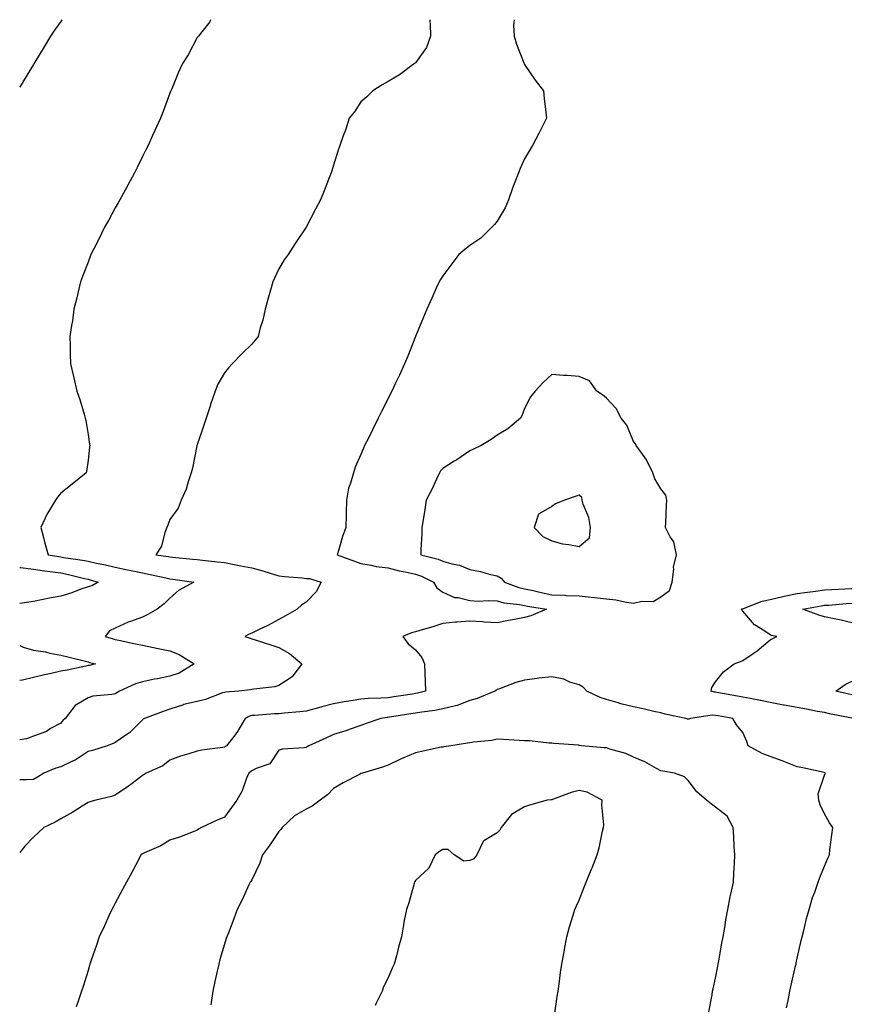
# Model space of a CAD drawing. Units: inches. Extents: x 965843 to 968483, y 7216058 to 7218698.
# Drawn here: x 965843 to 966147, y 7218337 to 7218698 of the extents above; entities that cross this region are included whole.
import ezdxf

# ---------------------------------------------------------------- set-up
doc = ezdxf.new("R2010")
doc.units = ezdxf.units.IN
doc.header["$MEASUREMENT"] = 0
doc.layers.add('Contour_96587216', color=7, linetype='Continuous', true_color=0xf9269e)

msp = doc.modelspace()

# ---------------------------------------------------------------- linework, layer by layer
at = {"layer": 'Contour_96587216'}
for points in [[(966024.2, 7218698, 3164), (966024.03, 7218695.94, 3164), (966024.29, 7218691.92, 3164), (966025.17, 7218689.03, 3164), (966027.8, 7218682.17, 3164), (966027.88, 7218681.92, 3164), (966027.93, 7218681.8, 3164), (966028.05, 7218681.59, 3164), (966031.98, 7218675.85, 3164), (966034.95, 7218671.92, 3164), (966035.24, 7218669.11, 3164), (966035.85, 7218664.13, 3164), (966036.08, 7218661.92, 3164), (966034.15, 7218658.01, 3164), (966033.45, 7218656.53, 3164), (966030.95, 7218651.92, 3164), (966029.89, 7218650.08, 3164), (966028.05, 7218647.02, 3164), (966026.48, 7218643.5, 3164), (966025.88, 7218641.92, 3164), (966024.54, 7218638.4, 3164), (966023.7, 7218636.26, 3164), (966022.12, 7218631.92, 3164), (966020.94, 7218629.03, 3164), (966018.05, 7218624.22, 3164), (966017.02, 7218622.96, 3164), (966016.12, 7218621.92, 3164), (966012.02, 7218617.94, 3164), (966008.05, 7218615.2, 3164), (966006.18, 7218613.78, 3164), (966003.95, 7218611.92, 3164), (966001.41, 7218608.56, 3164), (965998.05, 7218604.09, 3164), (965997.24, 7218602.74, 3164), (965996.75, 7218601.92, 3164), (965995.68, 7218599.56, 3164), (965994.05, 7218595.92, 3164), (965992.21, 7218591.92, 3164), (965990.98, 7218588.99, 3164), (965988.05, 7218581.94, 3164), (965988.04, 7218581.92, 3164), (965988.03, 7218581.9, 3164), (965985.23, 7218574.73, 3164), (965984.06, 7218571.92, 3164), (965982.19, 7218567.78, 3164), (965980.64, 7218564.5, 3164), (965979.43, 7218561.92, 3164), (965978.96, 7218561, 3164), (965978.05, 7218559.21, 3164), (965975.59, 7218554.38, 3164), (965974.39, 7218551.92, 3164), (965972.29, 7218547.68, 3164), (965970.8, 7218544.67, 3164), (965969.45, 7218541.92, 3164), (965969, 7218540.96, 3164), (965968.05, 7218538.6, 3164), (965966.02, 7218533.95, 3164), (965965.31, 7218531.92, 3164), (965964.29, 7218528.17, 3164), (965963.59, 7218526.37, 3164), (965962.75, 7218521.92, 3164), (965962.68, 7218517.29, 3164), (965962.66, 7218516.53, 3164), (965962.59, 7218511.92, 3164), (965961.38, 7218508.6, 3164), (965960.01, 7218503.89, 3164), (965959.37, 7218501.92, 3164), (965965.7, 7218499.56, 3164), (965968.05, 7218498.68, 3164), (965971.85, 7218498.11, 3164), (965973.72, 7218497.6, 3164), (965978.05, 7218497.12, 3164), (965982.16, 7218496.04, 3164), (965984.28, 7218495.69, 3164), (965988.05, 7218494.85, 3164), (965990.24, 7218494.11, 3164), (965994.73, 7218491.92, 3164), (965995.89, 7218489.77, 3164), (965998.05, 7218488.15, 3164), (966002.35, 7218486.22, 3164), (966003.78, 7218486.18, 3164), (966008.05, 7218485.14, 3164), (966011.04, 7218484.91, 3164), (966014.79, 7218485.18, 3164), (966018.05, 7218484.99, 3164), (966020.44, 7218484.3, 3164), (966026.26, 7218483.7, 3164), (966028.05, 7218483.33, 3164), (966029.2, 7218483.07, 3164), (966036.06, 7218481.92, 3164), (966030.39, 7218479.58, 3164), (966028.05, 7218478.97, 3164), (966024.35, 7218478.23, 3164), (966022.17, 7218477.8, 3164), (966018.05, 7218476.96, 3164), (966013.36, 7218477.23, 3164), (966012.66, 7218477.31, 3164), (966008.05, 7218477.6, 3164), (966003.3, 7218477.17, 3164), (966002.81, 7218477.15, 3164), (965998.05, 7218476.67, 3164), (965994.42, 7218475.55, 3164), (965990.54, 7218474.4, 3164), (965988.05, 7218473.66, 3164), (965986.65, 7218473.33, 3164), (965983.39, 7218471.92, 3164), (965985.39, 7218469.26, 3164), (965988.05, 7218467.02, 3164), (965990.38, 7218464.26, 3164), (965991.38, 7218461.92, 3164), (965991.49, 7218458.48, 3164), (965991.63, 7218455.51, 3164), (965991.76, 7218451.92, 3164), (965988.83, 7218451.14, 3164), (965988.05, 7218451, 3164), (965986.98, 7218450.85, 3164), (965980.14, 7218449.83, 3164), (965978.05, 7218449.52, 3164), (965975.42, 7218449.3, 3164), (965970.76, 7218449.21, 3164), (965968.05, 7218448.95, 3164), (965964.49, 7218448.35, 3164), (965961.99, 7218447.97, 3164), (965958.05, 7218447.29, 3164), (965953.78, 7218446.2, 3164), (965951.7, 7218445.57, 3164), (965948.05, 7218444.58, 3164), (965945.65, 7218444.32, 3164), (965939.97, 7218443.85, 3164), (965938.05, 7218443.66, 3164), (965936.41, 7218443.56, 3164), (965929.13, 7218442.99, 3164), (965928.05, 7218442.94, 3164), (965927.23, 7218442.74, 3164), (965925.61, 7218441.92, 3164), (965922.89, 7218437.08, 3164), (965921.59, 7218435.46, 3164), (965918.85, 7218431.92, 3164), (965918.32, 7218431.65, 3164), (965918.05, 7218431.43, 3164), (965917.44, 7218431.31, 3164), (965909.72, 7218430.26, 3164), (965908.05, 7218429.87, 3164), (965905.04, 7218428.91, 3164), (965901.95, 7218428.03, 3164), (965898.05, 7218426.65, 3164), (965895.45, 7218424.52, 3164), (965889.36, 7218421.92, 3164), (965888.57, 7218421.39, 3164), (965888.05, 7218421.06, 3164), (965884.24, 7218418.11, 3164), (965882.91, 7218417.06, 3164), (965878.05, 7218413.81, 3164), (965876.62, 7218413.35, 3164), (965870.95, 7218411.92, 3164), (965868.66, 7218411.31, 3164), (965868.05, 7218411.1, 3164), (965865.89, 7218409.75, 3164), (965862.45, 7218407.53, 3164), (965858.05, 7218405.16, 3164), (965856.02, 7218403.95, 3164), (965851.81, 7218401.92, 3164), (965849.91, 7218400.06, 3164), (965848.05, 7218398.35, 3164), (965844.91, 7218395.06, 3164), (965843, 7218392.78, 3164)], [(965993.29, 7218698, 3163), (965993.31, 7218697.19, 3163), (965993.45, 7218696.53, 3163), (965993.61, 7218691.92, 3163), (965992.1, 7218687.86, 3163), (965988.05, 7218682.15, 3163), (965987.92, 7218682.06, 3163), (965987.72, 7218681.92, 3163), (965982.19, 7218677.78, 3163), (965978.05, 7218675.38, 3163), (965975.91, 7218674.07, 3163), (965972.47, 7218671.92, 3163), (965970.2, 7218669.77, 3163), (965968.05, 7218667.86, 3163), (965965.73, 7218664.24, 3163), (965963.8, 7218661.92, 3163), (965962.4, 7218657.56, 3163), (965961.59, 7218655.46, 3163), (965960.33, 7218651.92, 3163), (965959.8, 7218650.18, 3163), (965958.05, 7218644.65, 3163), (965957.39, 7218642.58, 3163), (965957.15, 7218641.92, 3163), (965956.58, 7218640.44, 3163), (965954.65, 7218635.32, 3163), (965953.24, 7218631.92, 3163), (965951.46, 7218628.5, 3163), (965948.05, 7218621.92, 3163), (965943.95, 7218616.02, 3163), (965941.39, 7218611.92, 3163), (965939.96, 7218610.01, 3163), (965938.05, 7218606.71, 3163), (965936.47, 7218603.5, 3163), (965935.85, 7218601.92, 3163), (965934.97, 7218598.85, 3163), (965934.03, 7218595.94, 3163), (965933, 7218591.92, 3163), (965932.08, 7218587.88, 3163), (965931.2, 7218585.08, 3163), (965930.37, 7218581.92, 3163), (965929.35, 7218580.61, 3163), (965928.05, 7218579.13, 3163), (965924.37, 7218575.59, 3163), (965920.93, 7218571.92, 3163), (965919.5, 7218570.47, 3163), (965918.05, 7218568.58, 3163), (965915.6, 7218564.38, 3163), (965914.63, 7218561.92, 3163), (965912.97, 7218557, 3163), (965912.9, 7218556.78, 3163), (965911.33, 7218551.92, 3163), (965910.55, 7218549.42, 3163), (965908.05, 7218542.21, 3163), (965907.99, 7218541.98, 3163), (965907.98, 7218541.92, 3163), (965907.96, 7218541.82, 3163), (965906.29, 7218533.68, 3163), (965905.9, 7218531.92, 3163), (965904.73, 7218528.6, 3163), (965903.99, 7218525.98, 3163), (965902.23, 7218521.92, 3163), (965901.05, 7218518.93, 3163), (965898.05, 7218514.85, 3163), (965897.25, 7218512.72, 3163), (965896.9, 7218511.92, 3163), (965896.15, 7218510.01, 3163), (965894.93, 7218505.03, 3163), (965892.89, 7218501.92, 3163), (965897.38, 7218501.26, 3163), (965898.05, 7218501.12, 3163), (965898.96, 7218501.02, 3163), (965906.45, 7218500.32, 3163), (965908.05, 7218500.12, 3163), (965910.05, 7218499.91, 3163), (965915.5, 7218499.36, 3163), (965918.05, 7218499.11, 3163), (965921.59, 7218498.38, 3163), (965924.03, 7218497.9, 3163), (965928.05, 7218497.08, 3163), (965932.14, 7218496.02, 3163), (965934.83, 7218495.14, 3163), (965938.05, 7218494.22, 3163), (965940.06, 7218493.93, 3163), (965946.54, 7218493.44, 3163), (965948.05, 7218493.25, 3163), (965949.27, 7218493.15, 3163), (965953.54, 7218491.92, 3163), (965951.7, 7218488.27, 3163), (965948.05, 7218484.52, 3163), (965946.42, 7218483.54, 3163), (965944.77, 7218481.92, 3163), (965940.41, 7218479.56, 3163), (965938.05, 7218478.17, 3163), (965934, 7218475.98, 3163), (965930.51, 7218474.38, 3163), (965928.05, 7218473.19, 3163), (965927.16, 7218472.82, 3163), (965925.48, 7218471.92, 3163), (965927.45, 7218471.31, 3163), (965928.05, 7218471.1, 3163), (965929.29, 7218470.69, 3163), (965935.08, 7218468.95, 3163), (965938.05, 7218467.86, 3163), (965941.87, 7218465.75, 3163), (965946.48, 7218461.92, 3163), (965942.85, 7218457.12, 3163), (965938.05, 7218453.95, 3163), (965936.54, 7218453.44, 3163), (965928.8, 7218452.66, 3163), (965928.05, 7218452.49, 3163), (965927.61, 7218452.37, 3163), (965923.3, 7218451.92, 3163), (965918.39, 7218451.57, 3163), (965918.05, 7218451.45, 3163), (965917.4, 7218451.28, 3163), (965911.17, 7218448.8, 3163), (965908.05, 7218448.17, 3163), (965903.1, 7218446.98, 3163), (965903.01, 7218446.96, 3163), (965898.05, 7218445.26, 3163), (965895.54, 7218444.42, 3163), (965888.7, 7218441.92, 3163), (965888.28, 7218441.69, 3163), (965888.05, 7218441.45, 3163), (965883.3, 7218436.67, 3163), (965881.96, 7218435.83, 3163), (965878.05, 7218433.15, 3163), (965877.21, 7218432.76, 3163), (965875.05, 7218431.92, 3163), (965869.75, 7218430.22, 3163), (965868.05, 7218429.75, 3163), (965863.33, 7218426.63, 3163), (965862.39, 7218426.26, 3163), (965858.05, 7218424.17, 3163), (965856.24, 7218423.74, 3163), (965851.88, 7218421.92, 3163), (965849.55, 7218420.42, 3163), (965848.05, 7218419.5, 3163), (965845.54, 7218419.4, 3163), (965843, 7218419.42, 3163)], [(965912.94, 7218698, 3162), (965912.71, 7218697.27, 3162), (965909.72, 7218693.58, 3162), (965908.56, 7218691.92, 3162), (965908.27, 7218691.71, 3162), (965908.05, 7218691.49, 3162), (965904.78, 7218685.18, 3162), (965902.66, 7218681.92, 3162), (965901.17, 7218678.81, 3162), (965898.76, 7218672.62, 3162), (965898.46, 7218671.92, 3162), (965898.32, 7218671.65, 3162), (965898.05, 7218671.08, 3162), (965895.57, 7218664.4, 3162), (965894.59, 7218661.92, 3162), (965892.57, 7218657.39, 3162), (965891.74, 7218655.61, 3162), (965890.05, 7218651.92, 3162), (965889.41, 7218650.55, 3162), (965888.05, 7218647.86, 3162), (965886.11, 7218643.87, 3162), (965885.1, 7218641.92, 3162), (965882.65, 7218637.33, 3162), (965881.63, 7218635.51, 3162), (965879.66, 7218631.92, 3162), (965879.09, 7218630.87, 3162), (965878.05, 7218629.01, 3162), (965875.53, 7218624.44, 3162), (965874.1, 7218621.92, 3162), (965872.1, 7218617.86, 3162), (965870.15, 7218614.03, 3162), (965869.09, 7218611.92, 3162), (965868.81, 7218611.16, 3162), (965868.05, 7218609.15, 3162), (965866.06, 7218603.91, 3162), (965865.3, 7218601.92, 3162), (965864.42, 7218598.29, 3162), (965863.9, 7218596.08, 3162), (965862.9, 7218591.92, 3162), (965862.31, 7218587.66, 3162), (965862.01, 7218585.88, 3162), (965861.43, 7218581.92, 3162), (965861.47, 7218578.5, 3162), (965861.55, 7218575.42, 3162), (965861.59, 7218571.92, 3162), (965862.72, 7218567.25, 3162), (965862.86, 7218566.72, 3162), (965863.97, 7218561.92, 3162), (965864.99, 7218558.85, 3162), (965866.59, 7218553.38, 3162), (965867.03, 7218551.92, 3162), (965867.21, 7218551.08, 3162), (965868.05, 7218545.94, 3162), (965868.62, 7218542.49, 3162), (965868.66, 7218541.92, 3162), (965868.58, 7218541.39, 3162), (965868.05, 7218536.61, 3162), (965867.5, 7218532.47, 3162), (965867.35, 7218531.92, 3162), (965862.23, 7218527.74, 3162), (965858.05, 7218524.42, 3162), (965856.92, 7218523.05, 3162), (965856.13, 7218521.92, 3162), (965853.34, 7218517.21, 3162), (965853.12, 7218516.86, 3162), (965850.72, 7218511.92, 3162), (965851.68, 7218508.29, 3162), (965852.25, 7218506.12, 3162), (965853.4, 7218501.92, 3162), (965857.35, 7218501.22, 3162), (965858.05, 7218501.12, 3162), (965859.04, 7218500.94, 3162), (965866.08, 7218499.95, 3162), (965868.05, 7218499.54, 3162), (965871.12, 7218498.85, 3162), (965874.4, 7218498.27, 3162), (965878.05, 7218497.37, 3162), (965882.54, 7218496.41, 3162), (965883.84, 7218496.12, 3162), (965888.05, 7218495.22, 3162), (965890.85, 7218494.71, 3162), (965896.56, 7218493.4, 3162), (965898.05, 7218493.11, 3162), (965899.12, 7218492.99, 3162), (965906.81, 7218491.92, 3162), (965901.16, 7218488.81, 3162), (965898.05, 7218486.04, 3162), (965896.02, 7218483.95, 3162), (965893.45, 7218481.92, 3162), (965890.01, 7218479.97, 3162), (965888.05, 7218479.01, 3162), (965883.58, 7218477.45, 3162), (965882.74, 7218477.23, 3162), (965878.05, 7218475.03, 3162), (965875.94, 7218474.03, 3162), (965874.28, 7218471.92, 3162), (965877.22, 7218471.08, 3162), (965878.05, 7218470.88, 3162), (965879.38, 7218470.59, 3162), (965885.41, 7218469.28, 3162), (965888.05, 7218468.74, 3162), (965892.06, 7218467.92, 3162), (965893.71, 7218467.58, 3162), (965898.05, 7218466.69, 3162), (965901.51, 7218465.38, 3162), (965906.93, 7218461.92, 3162), (965901.49, 7218458.48, 3162), (965898.05, 7218457.47, 3162), (965893.47, 7218456.49, 3162), (965892.4, 7218456.28, 3162), (965888.05, 7218455.34, 3162), (965885.42, 7218454.56, 3162), (965879.59, 7218451.92, 3162), (965878.64, 7218451.33, 3162), (965878.05, 7218450.94, 3162), (965876.79, 7218450.67, 3162), (965869.87, 7218450.1, 3162), (965868.05, 7218449.5, 3162), (965863.34, 7218446.63, 3162), (965859.65, 7218441.92, 3162), (965858.79, 7218441.18, 3162), (965858.05, 7218440.24, 3162), (965854.3, 7218438.17, 3162), (965852.78, 7218437.19, 3162), (965848.05, 7218435.46, 3162), (965845.55, 7218434.42, 3162), (965843, 7218434.04, 3162)], [(965858.47, 7218698, 3161), (965858.05, 7218697.39, 3161), (965855.82, 7218694.15, 3161), (965854.33, 7218691.92, 3161), (965851.94, 7218688.03, 3161), (965848.51, 7218682.39, 3161), (965848.17, 7218681.8, 3161), (965848.05, 7218681.63, 3161), (965844.4, 7218675.57, 3161), (965843, 7218673.27, 3161)], [(965843, 7218497.28, 3161), (965843.33, 7218497.21, 3161), (965848.05, 7218496.59, 3161), (965852.11, 7218495.98, 3161), (965854.21, 7218495.77, 3161), (965858.05, 7218495.24, 3161), (965860.84, 7218494.71, 3161), (965866.76, 7218493.21, 3161), (965868.05, 7218492.94, 3161), (965868.89, 7218492.76, 3161), (965871.79, 7218491.92, 3161), (965869.43, 7218490.55, 3161), (965868.05, 7218490.2, 3161), (965865.41, 7218489.28, 3161), (965862.06, 7218487.92, 3161), (965858.05, 7218486.76, 3161), (965853.96, 7218486.02, 3161), (965851.64, 7218485.51, 3161), (965848.05, 7218484.81, 3161), (965845.51, 7218484.46, 3161), (965843, 7218484, 3161)], [(966147.99, 7218441.98, 3164), (966139.79, 7218443.66, 3164), (966138.05, 7218444.05, 3164), (966135.44, 7218444.52, 3164), (966131.4, 7218445.28, 3164), (966128.05, 7218445.88, 3164), (966123.17, 7218446.8, 3164), (966122.97, 7218446.84, 3164), (966118.05, 7218447.76, 3164), (966114.6, 7218448.48, 3164), (966110.79, 7218449.17, 3164), (966108.05, 7218449.71, 3164), (966106.18, 7218450.05, 3164), (966098.52, 7218451.45, 3164), (966098.05, 7218451.53, 3164), (966097.69, 7218451.57, 3164), (966096.51, 7218451.92, 3164), (966096.76, 7218453.21, 3164), (966098.05, 7218455.3, 3164), (966100.93, 7218459.05, 3164), (966104.88, 7218461.92, 3164), (966107.22, 7218462.74, 3164), (966108.05, 7218463.15, 3164), (966111.87, 7218465.73, 3164), (966113.31, 7218466.67, 3164), (966118.05, 7218470.73, 3164), (966118.87, 7218471.1, 3164), (966120.6, 7218471.92, 3164), (966118.43, 7218472.31, 3164), (966118.05, 7218472.51, 3164), (966116.13, 7218473.85, 3164), (966112.33, 7218476.2, 3164), (966108.05, 7218481.18, 3164), (966107.68, 7218481.55, 3164), (966107.53, 7218481.92, 3164), (966107.85, 7218482.12, 3164), (966108.05, 7218482.13, 3164), (966108.36, 7218482.23, 3164), (966115.12, 7218484.85, 3164), (966118.05, 7218485.49, 3164), (966122.68, 7218486.55, 3164), (966123.26, 7218486.71, 3164), (966128.05, 7218487.66, 3164), (966131.73, 7218488.23, 3164), (966134.71, 7218488.58, 3164), (966138.05, 7218489.07, 3164), (966140.74, 7218489.22, 3164), (966145.52, 7218489.38, 3164), (966148.05, 7218489.54, 3164)], [(966148.05, 7218477, 3163), (966144.08, 7218477.96, 3163), (966141.59, 7218478.38, 3163), (966138.05, 7218479.15, 3163), (966135.92, 7218479.79, 3163), (966130.03, 7218481.92, 3163), (966136.77, 7218483.21, 3163), (966138.05, 7218483.38, 3163), (966139.61, 7218483.48, 3163), (966145.94, 7218484.03, 3163), (966148.05, 7218484.15, 3163)], [(965843, 7218468.59, 3161), (965844.22, 7218468.09, 3161), (965848.05, 7218466.96, 3161), (965852.41, 7218466.28, 3161), (965854.09, 7218465.87, 3161), (965858.05, 7218465.16, 3161), (965860.61, 7218464.48, 3161), (965867.11, 7218462.86, 3161), (965868.05, 7218462.62, 3161), (965868.6, 7218462.47, 3161), (965870.85, 7218461.92, 3161), (965868.63, 7218461.35, 3161), (965868.05, 7218461.28, 3161), (965867.25, 7218461.12, 3161), (965860.37, 7218459.6, 3161), (965858.05, 7218459.21, 3161), (965854.53, 7218458.4, 3161), (965852.09, 7218457.88, 3161), (965848.05, 7218456.94, 3161), (965843.97, 7218456, 3161), (965843, 7218455.77, 3161)], [(966124.11, 7218335.85, 3165), (966124.68, 7218338.56, 3165), (966125.36, 7218341.92, 3165), (966125.84, 7218344.13, 3165), (966127.43, 7218351.3, 3165), (966127.57, 7218351.92, 3165), (966127.66, 7218352.31, 3165), (966128.05, 7218354.09, 3165), (966129.49, 7218360.49, 3165), (966129.79, 7218361.92, 3165), (966130.4, 7218364.26, 3165), (966131.39, 7218368.58, 3165), (966132.34, 7218371.92, 3165), (966133.66, 7218376.31, 3165), (966134.41, 7218378.29, 3165), (966135.66, 7218381.92, 3165), (966136.32, 7218383.64, 3165), (966138.05, 7218387.78, 3165), (966139.28, 7218390.69, 3165), (966139.81, 7218391.92, 3165), (966140.01, 7218393.89, 3165), (966140.76, 7218399.21, 3165), (966141.03, 7218401.92, 3165), (966139.8, 7218403.68, 3165), (966138.05, 7218406.9, 3165), (966136.38, 7218410.26, 3165), (966135.91, 7218411.92, 3165), (966135.67, 7218414.3, 3165), (966138.05, 7218421.08, 3165), (966138.23, 7218421.74, 3165), (966138.28, 7218421.92, 3165), (966138.16, 7218422.02, 3165), (966138.05, 7218422.06, 3165), (966137.87, 7218422.1, 3165), (966130.01, 7218423.87, 3165), (966128.05, 7218424.22, 3165), (966124.3, 7218425.67, 3165), (966122.53, 7218426.39, 3165), (966118.05, 7218427.99, 3165), (966115.15, 7218429.01, 3165), (966110.07, 7218431.92, 3165), (966109.59, 7218433.46, 3165), (966108.05, 7218436.72, 3165), (966105.76, 7218439.63, 3165), (966104.47, 7218441.92, 3165), (966098.99, 7218442.86, 3165), (966098.05, 7218443.03, 3165), (966096.87, 7218443.11, 3165), (966088.89, 7218441.92, 3165), (966088.34, 7218441.63, 3165), (966088.05, 7218441.65, 3165), (966087.84, 7218441.71, 3165), (966087.2, 7218441.92, 3165), (966079.6, 7218443.48, 3165), (966078.05, 7218443.93, 3165), (966075.48, 7218444.48, 3165), (966071.57, 7218445.44, 3165), (966068.05, 7218446.14, 3165), (966063.41, 7218447.27, 3165), (966062.32, 7218447.64, 3165), (966058.05, 7218448.87, 3165), (966055.73, 7218449.6, 3165), (966050.84, 7218451.92, 3165), (966049.49, 7218453.37, 3165), (966048.05, 7218454.21, 3165), (966044.71, 7218455.26, 3165), (966042.43, 7218456.3, 3165), (966038.05, 7218457.21, 3165), (966033.32, 7218456.65, 3165), (966032.69, 7218456.57, 3165), (966028.05, 7218455.98, 3165), (966024.88, 7218455.08, 3165), (966018.94, 7218452.82, 3165), (966018.05, 7218452.51, 3165), (966017.72, 7218452.25, 3165), (966017.23, 7218451.92, 3165), (966010.71, 7218449.26, 3165), (966008.05, 7218448.48, 3165), (966003.35, 7218446.63, 3165), (966002.7, 7218446.57, 3165), (965998.05, 7218445.42, 3165), (965995.15, 7218444.83, 3165), (965990.36, 7218444.24, 3165), (965988.05, 7218443.81, 3165), (965986.4, 7218443.58, 3165), (965978.52, 7218442.39, 3165), (965978.05, 7218442.31, 3165), (965977.69, 7218442.29, 3165), (965975.37, 7218441.92, 3165), (965969.97, 7218440.01, 3165), (965968.05, 7218439.3, 3165), (965964.1, 7218437.97, 3165), (965962.57, 7218437.41, 3165), (965958.05, 7218436.04, 3165), (965955.28, 7218434.69, 3165), (965949, 7218431.92, 3165), (965948.4, 7218431.57, 3165), (965948.05, 7218431.28, 3165), (965947.23, 7218431.1, 3165), (965939.29, 7218430.67, 3165), (965938.05, 7218430.24, 3165), (965934.71, 7218425.26, 3165), (965929.73, 7218423.6, 3165), (965928.05, 7218422.68, 3165), (965927.56, 7218422.41, 3165), (965927.01, 7218421.92, 3165), (965926.2, 7218420.08, 3165), (965924.58, 7218415.38, 3165), (965922.57, 7218411.92, 3165), (965920.64, 7218409.32, 3165), (965918.05, 7218405.71, 3165), (965915.36, 7218404.62, 3165), (965909.7, 7218401.92, 3165), (965908.6, 7218401.37, 3165), (965908.05, 7218400.96, 3165), (965906.55, 7218400.42, 3165), (965901.59, 7218398.38, 3165), (965898.05, 7218397.25, 3165), (965894.79, 7218395.18, 3165), (965888.76, 7218392.62, 3165), (965888.05, 7218392.29, 3165), (965887.82, 7218392.15, 3165), (965887.44, 7218391.92, 3165), (965886.77, 7218390.63, 3165), (965884.22, 7218385.75, 3165), (965882.15, 7218381.92, 3165), (965880.72, 7218379.26, 3165), (965878.05, 7218374.24, 3165), (965877.23, 7218372.74, 3165), (965876.79, 7218371.92, 3165), (965875.7, 7218369.58, 3165), (965874.04, 7218365.92, 3165), (965872.16, 7218361.92, 3165), (965871.18, 7218358.8, 3165), (965869.06, 7218352.94, 3165), (965868.71, 7218351.92, 3165), (965868.59, 7218351.39, 3165), (965868.05, 7218349.6, 3165), (965866.27, 7218343.7, 3165), (965865.67, 7218341.92, 3165), (965864.47, 7218338.33, 3165), (965863.76, 7218336.2, 3165)], [(966148.05, 7218450.55, 3163), (966146.94, 7218450.81, 3163), (966142.17, 7218451.92, 3163), (966145.64, 7218454.34, 3163), (966148.05, 7218455.63, 3163)], [(966095.6, 7218334.38, 3166), (966096.78, 7218340.65, 3166), (966097.01, 7218341.92, 3166), (966097.18, 7218342.8, 3166), (966098.05, 7218346.78, 3166), (966098.87, 7218351.1, 3166), (966099.03, 7218351.92, 3166), (966099.26, 7218353.13, 3166), (966100.37, 7218359.6, 3166), (966100.84, 7218361.92, 3166), (966101.43, 7218365.3, 3166), (966101.82, 7218368.15, 3166), (966102.53, 7218371.92, 3166), (966103.39, 7218376.59, 3166), (966103.67, 7218377.55, 3166), (966104.65, 7218381.92, 3166), (966104.8, 7218385.18, 3166), (966105.01, 7218388.87, 3166), (966105.14, 7218391.92, 3166), (966104.95, 7218395.03, 3166), (966104.79, 7218398.66, 3166), (966104.57, 7218401.92, 3166), (966102.28, 7218406.16, 3166), (966098.05, 7218409.4, 3166), (966096.62, 7218410.49, 3166), (966094.79, 7218411.92, 3166), (966091.18, 7218415.05, 3166), (966088.05, 7218419.21, 3166), (966086.64, 7218420.51, 3166), (966083.07, 7218421.92, 3166), (966078.7, 7218422.58, 3166), (966078.05, 7218422.7, 3166), (966076.44, 7218423.54, 3166), (966072.11, 7218425.98, 3166), (966068.05, 7218427.72, 3166), (966065.17, 7218429.03, 3166), (966059.32, 7218430.65, 3166), (966058.05, 7218431.1, 3166), (966057.26, 7218431.14, 3166), (966048.99, 7218431.92, 3166), (966048.17, 7218432.04, 3166), (966048.05, 7218432.06, 3166), (966047.88, 7218432.1, 3166), (966038.85, 7218432.72, 3166), (966038.05, 7218432.86, 3166), (966037.07, 7218432.9, 3166), (966029.82, 7218433.68, 3166), (966028.05, 7218433.74, 3166), (966026.11, 7218433.87, 3166), (966020.31, 7218434.19, 3166), (966018.05, 7218434.32, 3166), (966016.09, 7218433.89, 3166), (966009.35, 7218433.21, 3166), (966008.05, 7218432.97, 3166), (966007.11, 7218432.86, 3166), (966000.99, 7218431.92, 3166), (965998.46, 7218431.51, 3166), (965998.05, 7218431.45, 3166), (965997.46, 7218431.33, 3166), (965990.23, 7218429.75, 3166), (965988.05, 7218429.32, 3166), (965983.45, 7218427.31, 3166), (965982.88, 7218427.1, 3166), (965978.05, 7218424.77, 3166), (965975.95, 7218424.03, 3166), (965968.61, 7218421.92, 3166), (965968.21, 7218421.76, 3166), (965968.05, 7218421.69, 3166), (965967.52, 7218421.39, 3166), (965961.61, 7218418.37, 3166), (965958.05, 7218416.28, 3166), (965955.97, 7218414.01, 3166), (965953.16, 7218411.92, 3166), (965950.21, 7218409.77, 3166), (965948.05, 7218408.66, 3166), (965943.77, 7218406.2, 3166), (965939.19, 7218401.92, 3166), (965938.74, 7218401.22, 3166), (965938.05, 7218400.49, 3166), (965934.6, 7218395.36, 3166), (965931.97, 7218391.92, 3166), (965931.07, 7218388.89, 3166), (965928.05, 7218382.82, 3166), (965927.77, 7218382.21, 3166), (965927.52, 7218381.92, 3166), (965927.04, 7218380.92, 3166), (965924.58, 7218375.4, 3166), (965922.78, 7218371.92, 3166), (965921.49, 7218368.48, 3166), (965919.53, 7218363.4, 3166), (965918.97, 7218361.92, 3166), (965918.71, 7218361.26, 3166), (965918.05, 7218359.19, 3166), (965916.35, 7218353.62, 3166), (965915.95, 7218351.92, 3166), (965915.42, 7218349.28, 3166), (965914.51, 7218345.46, 3166), (965913.86, 7218341.92, 3166), (965913.06, 7218336.92, 3166)], [(966039.02, 7218332.9, 3167), (966040.01, 7218339.97, 3167), (966040.35, 7218341.92, 3167), (966040.75, 7218344.62, 3167), (966041.2, 7218348.76, 3167), (966041.72, 7218351.92, 3167), (966042.55, 7218356.41, 3167), (966042.68, 7218357.29, 3167), (966043.59, 7218361.92, 3167), (966044.49, 7218365.49, 3167), (966045.9, 7218369.77, 3167), (966046.52, 7218371.92, 3167), (966046.96, 7218373.01, 3167), (966048.05, 7218375.3, 3167), (966049.92, 7218380.05, 3167), (966050.65, 7218381.92, 3167), (966052.53, 7218386.39, 3167), (966052.85, 7218387.12, 3167), (966054.73, 7218391.92, 3167), (966055.45, 7218394.52, 3167), (966056.68, 7218400.55, 3167), (966057.02, 7218401.92, 3167), (966057.07, 7218402.9, 3167), (966056.4, 7218410.28, 3167), (966056.47, 7218411.92, 3167), (966051.05, 7218414.91, 3167), (966048.05, 7218415.49, 3167), (966045.19, 7218414.79, 3167), (966038.31, 7218412.19, 3167), (966038.05, 7218412.1, 3167), (966037.87, 7218412.1, 3167), (966036.37, 7218411.92, 3167), (966029.86, 7218410.1, 3167), (966028.05, 7218409.56, 3167), (966023.26, 7218406.71, 3167), (966019.53, 7218401.92, 3167), (966019.05, 7218400.92, 3167), (966018.05, 7218400.01, 3167), (966013.19, 7218397.06, 3167), (966012.97, 7218397, 3167), (966012.95, 7218396.82, 3167), (966010.53, 7218391.92, 3167), (966009.48, 7218390.49, 3167), (966008.05, 7218389.85, 3167), (966005.76, 7218389.62, 3167), (966002.26, 7218391.92, 3167), (966000.02, 7218393.89, 3167), (965998.05, 7218393.89, 3167), (965996.87, 7218393.11, 3167), (965995.29, 7218391.92, 3167), (965992.97, 7218387, 3167), (965988.05, 7218382.58, 3167), (965987.82, 7218382.15, 3167), (965987.73, 7218381.92, 3167), (965987.58, 7218381.45, 3167), (965985.61, 7218374.36, 3167), (965984.77, 7218371.92, 3167), (965983.99, 7218367.86, 3167), (965983.67, 7218366.31, 3167), (965982.9, 7218361.92, 3167), (965981.85, 7218358.13, 3167), (965981.08, 7218354.95, 3167), (965980.26, 7218351.92, 3167), (965979.53, 7218350.44, 3167), (965978.05, 7218346.9, 3167), (965976.41, 7218343.56, 3167), (965975.81, 7218341.92, 3167), (965973.68, 7218337.55, 3167), (965973.25, 7218336.72, 3167)]]:
    msp.add_polyline3d(points, dxfattribs=at)
for points in [[(966078.05, 7218486.47, 3165), (966081.16, 7218488.81, 3165), (966082.12, 7218491.92, 3165), (966082.73, 7218496.61, 3165), (966082.62, 7218497.35, 3165), (966083.77, 7218501.92, 3165), (966082.78, 7218506.65, 3165), (966081.48, 7218508.5, 3165), (966079.77, 7218511.92, 3165), (966079.85, 7218513.72, 3165), (966080.07, 7218519.91, 3165), (966080.16, 7218521.92, 3165), (966079.82, 7218523.7, 3165), (966078.05, 7218526.12, 3165), (966075.83, 7218529.71, 3165), (966075.1, 7218531.92, 3165), (966072.8, 7218536.67, 3165), (966071.24, 7218538.74, 3165), (966069.03, 7218541.92, 3165), (966068.72, 7218542.6, 3165), (966068.05, 7218543.37, 3165), (966065.54, 7218549.4, 3165), (966063.43, 7218551.92, 3165), (966061.68, 7218555.55, 3165), (966058.05, 7218559.26, 3165), (966056.63, 7218560.51, 3165), (966054.6, 7218561.92, 3165), (966051.82, 7218565.69, 3165), (966048.05, 7218567.29, 3165), (966043.67, 7218567.55, 3165), (966042.32, 7218567.64, 3165), (966038.05, 7218567.94, 3165), (966034.91, 7218565.06, 3165), (966031.94, 7218561.92, 3165), (966030.22, 7218559.75, 3165), (966028.05, 7218555.51, 3165), (966027.09, 7218552.88, 3165), (966026.59, 7218551.92, 3165), (966021.93, 7218548.03, 3165), (966018.05, 7218545.69, 3165), (966015.86, 7218544.11, 3165), (966012.14, 7218541.92, 3165), (966009.32, 7218540.65, 3165), (966008.05, 7218540.03, 3165), (966003.24, 7218536.74, 3165), (966002.29, 7218536.16, 3165), (965998.05, 7218533.5, 3165), (965997.29, 7218532.68, 3165), (965996.83, 7218531.92, 3165), (965995.76, 7218529.63, 3165), (965994.13, 7218525.85, 3165), (965991.99, 7218521.92, 3165), (965991.49, 7218518.48, 3165), (965990.87, 7218514.75, 3165), (965990.44, 7218511.92, 3165), (965990.45, 7218509.52, 3165), (965990.01, 7218503.87, 3165), (965990.02, 7218501.92, 3165), (965996.41, 7218500.28, 3165), (965998.05, 7218499.6, 3165), (966001.35, 7218498.62, 3165), (966004.2, 7218498.07, 3165), (966008.05, 7218496.55, 3165), (966011.94, 7218495.81, 3165), (966015.15, 7218494.83, 3165), (966018.05, 7218494.15, 3165), (966019.52, 7218493.38, 3165), (966020.67, 7218491.92, 3165), (966026.01, 7218489.87, 3165), (966028.05, 7218489.44, 3165), (966031.21, 7218488.76, 3165), (966034.15, 7218488.03, 3165), (966038.05, 7218487.25, 3165), (966042.93, 7218487.04, 3165), (966043.16, 7218487.02, 3165), (966048.05, 7218486.82, 3165), (966052.5, 7218486.37, 3165), (966053.75, 7218486.22, 3165), (966058.05, 7218485.77, 3165), (966061.47, 7218485.34, 3165), (966065.48, 7218484.5, 3165), (966068.05, 7218484.11, 3165), (966071.02, 7218484.89, 3165), (966075.17, 7218484.81, 3165)], [(966048.05, 7218504.89, 3166), (966051.86, 7218508.11, 3166), (966052.2, 7218511.92, 3166), (966051.64, 7218515.51, 3166), (966049.56, 7218520.42, 3166), (966049.18, 7218521.92, 3166), (966049.04, 7218522.9, 3166), (966048.05, 7218523.7, 3166), (966046.67, 7218523.29, 3166), (966042.7, 7218521.92, 3166), (966039.45, 7218520.53, 3166), (966038.05, 7218519.65, 3166), (966033.19, 7218516.78, 3166), (966031.57, 7218511.92, 3166), (966034.74, 7218508.6, 3166), (966038.05, 7218507.04, 3166), (966042.01, 7218505.88, 3166), (966044.28, 7218505.69, 3166)]]:
    msp.add_polyline3d(points, close=True, dxfattribs=at)

doc.saveas('drawing.dxf')
